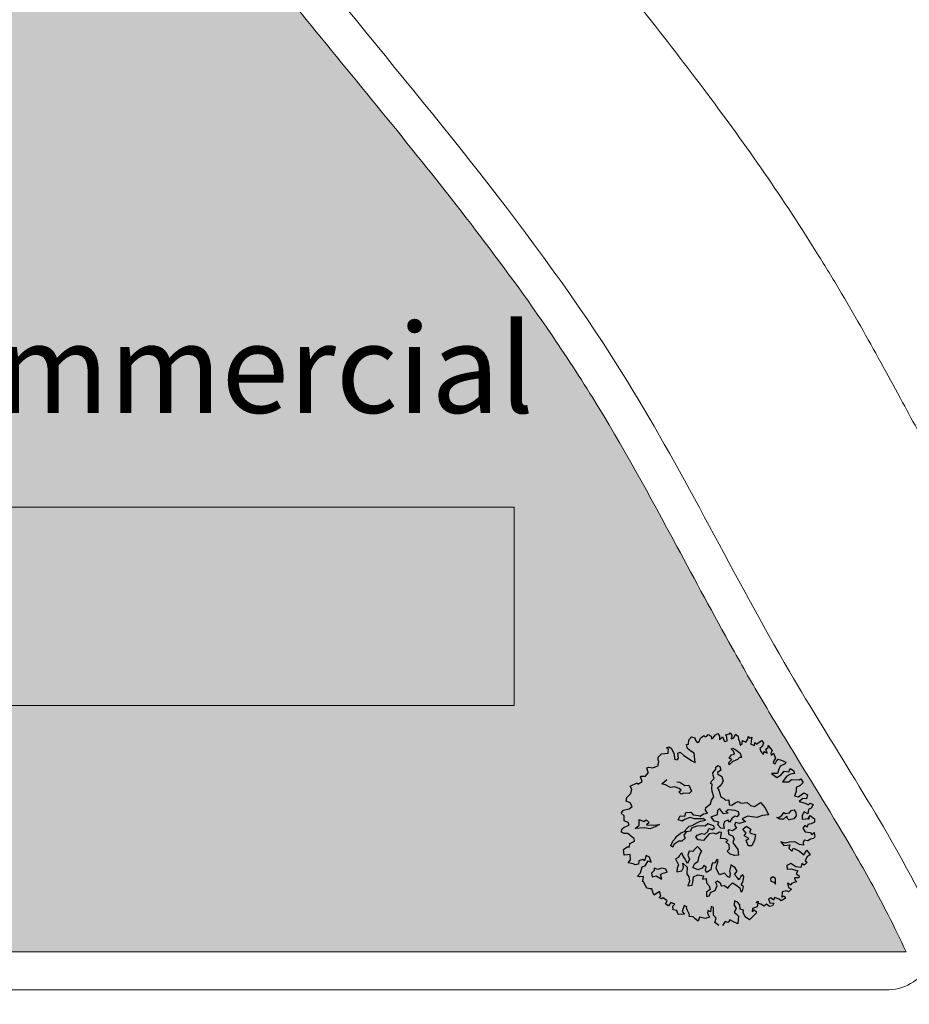
# Model space of a CAD drawing. Units: metres. Extents: x 1056 to 2185, y 522 to 2686.
# Drawn here: x 1734 to 1769, y 732 to 771 of the extents above; entities that cross this region are included whole.
import ezdxf

# ---------------------------------------------------------------- set-up
doc = ezdxf.new("R2010")
doc.units = ezdxf.units.M
for name, color, linetype in [('BLUE', 5, 'Continuous'), ('GREEN', 61, 'Continuous'), ('RED', 1, 'Continuous'), ('Tex', 7, 'Continuous'), ('Text', 7, 'Continuous')]:
    doc.layers.add(name, color=color, linetype=linetype)
doc.layers.add('G1', color=112, linetype='Continuous', lineweight=30)
doc.layers.add('line', color=7, linetype='Continuous', lineweight=15)
doc.dimstyles.new('ISO-25', dxfattribs={"dimtxt": 2.745, "dimasz": 2.5, "dimexe": 1.25, "dimexo": 0.625, "dimtad": 1, "dimtxsty": 'Standard', "dimcen": 2.5, "dimadec": 0, "dimazin": 0, "dimtfac": 1, "dimtmove": 0, "dimatfit": 3, "dimfxl": 0, "dimarcsym": 0})

# ---------------------------------------------------------------- blocks, each defined once
blk = doc.blocks.new('TREE-2')
at = {"layer": 'G1'}
for p, q in [((5.458, -1.961), (5.538, -1.961)), ((5.502, -2.016), (5.458, -1.961)), ((5.458, -2.114), (5.502, -2.016)), ((5.538, -1.961), (5.574, -2.024)), ((5.574, -2.024), (5.593, -2.187)), ((5.976, -2.158), (5.987, -2.052)), ((5.987, -2.052), (6.038, -2.06)), ((6.038, -2.06), (6.082, -1.954)), ((6.082, -1.954), (6.173, -1.909)), ((6.173, -1.909), (6.246, -1.961)), ((6.246, -1.961), (6.246, -2.024)), ((6.246, -2.024), (6.264, -2.096)), ((6.308, -2.096), (6.388, -2.016)), ((6.388, -2.016), (6.495, -1.979)), ((6.495, -1.979), (6.513, -2.024)), ((6.513, -2.024), (6.557, -2.024)), ((6.557, -2.024), (6.611, -1.99)), ((6.611, -1.99), (6.666, -2.06)), ((6.666, -2.06), (6.655, -2.132)), ((6.692, -2.122), (6.79, -2.06)), ((6.79, -2.06), (6.852, -2.052)), ((6.852, -2.052), (6.871, -2.132)), ((4.794, -2.384), (4.804, -2.293)), ((4.804, -2.293), (4.859, -2.293)), ((4.859, -2.293), (4.947, -2.337)), ((5.108, -2.301), (5.152, -2.239)), ((5.108, -2.33), (5.108, -2.301)), ((5.144, -2.195), (5.17, -2.122)), ((5.152, -2.239), (5.144, -2.195)), ((5.17, -2.122), (5.287, -2.07)), ((5.287, -2.07), (5.458, -2.114)), ((5.593, -2.187), (5.564, -2.311)), ((5.564, -2.311), (5.618, -2.355)), ((5.618, -2.355), (5.673, -2.319)), ((5.673, -2.319), (5.691, -2.195)), ((5.691, -2.195), (5.761, -2.187)), ((5.761, -2.187), (5.823, -2.301)), ((5.823, -2.301), (5.987, -2.516)), ((6.031, -2.257), (5.976, -2.158)), ((6.101, -2.33), (6.031, -2.257)), ((6.264, -2.096), (6.308, -2.096)), ((6.655, -2.132), (6.692, -2.122)), ((6.871, -2.132), (6.845, -2.221)), ((6.845, -2.221), (6.943, -2.169)), ((6.943, -2.169), (6.951, -2.301)), ((6.951, -2.301), (7.024, -2.311)), ((7.024, -2.311), (7.042, -2.221)), ((7.042, -2.151), (7.14, -2.158)), ((7.042, -2.221), (7.042, -2.151)), ((7.14, -2.158), (7.166, -2.14)), ((7.184, -2.221), (7.14, -2.293)), ((7.14, -2.293), (7.21, -2.293)), ((7.166, -2.14), (7.184, -2.221)), ((7.21, -2.293), (7.283, -2.221)), ((7.283, -2.221), (7.337, -2.293)), ((7.337, -2.293), (7.319, -2.366)), ((4.231, -2.597), (4.429, -2.579)), ((4.429, -2.579), (4.436, -2.615)), ((4.563, -2.464), (4.589, -2.446)), ((4.571, -2.534), (4.563, -2.464)), ((4.571, -2.589), (4.571, -2.534)), ((4.589, -2.446), (4.597, -2.446)), ((4.597, -2.446), (4.696, -2.48)), ((4.696, -2.48), (4.804, -2.418)), ((4.804, -2.418), (4.794, -2.384)), ((4.947, -2.337), (5.108, -2.33)), ((5.987, -2.516), (6.049, -2.571)), ((6.049, -2.571), (6.101, -2.33)), ((7.05, -2.543), (7.096, -2.543)), ((7.087, -2.623), (7.05, -2.543)), ((7.096, -2.543), (7.158, -2.606)), ((7.319, -2.436), (7.309, -2.527)), ((7.309, -2.527), (7.373, -2.509)), ((7.319, -2.366), (7.319, -2.436)), ((7.373, -2.509), (7.407, -2.436)), ((7.407, -2.436), (7.472, -2.509)), ((7.472, -2.509), (7.552, -2.446)), ((7.552, -2.446), (7.578, -2.384)), ((7.578, -2.384), (7.604, -2.436)), ((7.622, -2.516), (7.578, -2.597)), ((7.604, -2.436), (7.666, -2.436)), ((7.666, -2.436), (7.622, -2.516)), ((4.053, -2.848), (4.187, -2.786)), ((4.187, -2.786), (4.25, -2.687)), ((4.25, -2.687), (4.231, -2.597)), ((4.436, -2.615), (4.571, -2.589)), ((5.036, -2.812), (5.198, -2.749)), ((5.117, -2.874), (5.036, -2.812)), ((6.506, -2.873), (6.578, -2.838)), ((6.578, -2.838), (6.622, -2.882)), ((6.881, -2.865), (6.979, -2.812)), ((6.925, -2.758), (7.006, -2.694)), ((6.979, -2.812), (6.925, -2.758)), ((7.006, -2.694), (7.087, -2.703)), ((7.087, -2.703), (7.087, -2.623)), ((7.184, -2.83), (7.113, -2.865)), ((7.158, -2.606), (7.239, -2.731)), ((7.23, -2.847), (7.184, -2.83)), ((7.239, -2.731), (7.23, -2.847)), ((7.578, -2.597), (7.659, -2.662)), ((7.659, -2.662), (7.695, -2.589)), ((7.695, -2.589), (7.721, -2.651)), ((7.721, -2.651), (7.801, -2.615)), ((7.838, -2.75), (7.765, -2.786)), ((7.765, -2.786), (7.765, -2.866)), ((7.801, -2.615), (7.882, -2.597)), ((7.9, -2.677), (7.838, -2.75)), ((7.882, -2.597), (7.9, -2.677)), ((7.91, -2.856), (7.98, -2.83)), ((7.98, -2.83), (7.998, -2.776)), ((7.998, -2.776), (8.027, -2.874)), ((3.998, -2.939), (4.053, -2.848)), ((4.089, -3.009), (3.998, -2.939)), ((4.107, -3.118), (4.089, -3.009)), ((5.216, -2.981), (5.117, -2.874)), ((5.323, -2.999), (5.216, -2.981)), ((5.422, -3.08), (5.323, -2.999)), ((5.422, -2.892), (5.493, -2.927)), ((5.457, -3.133), (5.422, -3.08)), ((5.493, -2.927), (5.592, -3.052)), ((5.592, -3.052), (5.69, -3.08)), ((5.69, -3.08), (5.708, -3.251)), ((6.38, -3.052), (6.389, -2.981)), ((6.38, -3.133), (6.38, -3.052)), ((6.389, -2.981), (6.514, -2.909)), ((6.514, -2.909), (6.506, -2.873)), ((6.514, -3.016), (6.506, -3.062)), ((6.506, -3.062), (6.532, -3.088)), ((6.613, -2.981), (6.514, -3.016)), ((6.532, -3.088), (6.586, -3.15)), ((6.622, -2.882), (6.613, -2.981)), ((6.863, -2.927), (6.881, -2.865)), ((6.988, -2.874), (6.863, -2.927)), ((7.113, -2.865), (6.988, -2.874)), ((7.765, -2.866), (7.801, -2.965)), ((7.801, -2.965), (7.838, -2.892)), ((7.838, -2.892), (7.91, -2.965)), ((7.91, -2.965), (7.91, -2.856)), ((7.998, -2.991), (7.99, -3.045)), ((7.99, -3.045), (8.06, -3.019)), ((8.053, -2.939), (7.998, -2.991)), ((8.027, -2.874), (8.053, -2.939)), ((8.06, -3.019), (8.071, -3.108)), ((3.775, -3.188), (3.856, -3.134)), ((3.83, -3.279), (3.775, -3.188)), ((3.783, -3.403), (3.83, -3.279)), ((3.856, -3.134), (4.009, -3.152)), ((4.009, -3.152), (4.107, -3.118)), ((5.385, -3.161), (5.457, -3.133)), ((5.422, -3.232), (5.385, -3.161)), ((5.503, -3.232), (5.422, -3.232)), ((5.628, -3.286), (5.503, -3.232)), ((5.708, -3.251), (5.628, -3.286)), ((6.211, -3.436), (6.237, -3.356)), ((6.237, -3.356), (6.273, -3.258)), ((6.246, -3.222), (6.299, -3.168)), ((6.273, -3.258), (6.246, -3.222)), ((6.299, -3.168), (6.38, -3.133)), ((6.506, -3.339), (6.452, -3.374)), ((6.578, -3.276), (6.506, -3.339)), ((6.586, -3.15), (6.578, -3.276)), ((8.016, -3.198), (7.972, -3.242)), ((7.972, -3.242), (8.016, -3.297)), ((8.071, -3.162), (8.016, -3.198)), ((8.016, -3.297), (8.071, -3.242)), ((8.071, -3.108), (8.071, -3.162)), ((8.071, -3.242), (8.125, -3.206)), ((8.125, -3.206), (8.213, -3.268)), ((8.213, -3.268), (8.294, -3.349)), ((8.294, -3.349), (8.258, -3.377)), ((3.622, -3.663), (3.651, -3.59)), ((3.651, -3.59), (3.731, -3.564)), ((3.731, -3.564), (3.874, -3.556)), ((3.863, -3.484), (3.783, -3.403)), ((3.874, -3.556), (3.863, -3.484)), ((4.115, -3.644), (4.168, -3.5)), ((4.168, -3.5), (4.267, -3.59)), ((4.267, -3.59), (4.339, -3.572)), ((4.339, -3.572), (4.392, -3.662)), ((6.121, -3.642), (6.211, -3.58)), ((6.211, -3.58), (6.211, -3.436)), ((6.452, -3.374), (6.38, -3.401)), ((6.38, -3.401), (6.389, -3.464)), ((6.389, -3.554), (6.38, -3.642)), ((6.389, -3.464), (6.389, -3.554)), ((7.838, -3.502), (7.936, -3.644)), ((7.99, -3.556), (7.838, -3.502)), ((8.042, -3.476), (7.99, -3.556)), ((8.115, -3.395), (8.042, -3.476)), ((8.071, -3.619), (8.169, -3.556)), ((8.258, -3.377), (8.115, -3.395)), ((8.169, -3.556), (8.286, -3.608)), ((8.286, -3.608), (8.348, -3.538)), ((8.348, -3.538), (8.41, -3.619)), ((3.677, -3.725), (3.622, -3.663)), ((3.765, -3.753), (3.677, -3.725)), ((3.845, -3.878), (3.765, -3.753)), ((3.99, -3.689), (4.115, -3.644)), ((4.214, -3.752), (3.99, -3.689)), ((4.357, -3.824), (4.214, -3.752)), ((4.392, -3.662), (4.302, -3.697)), ((4.302, -3.697), (4.482, -3.769)), ((4.5, -3.824), (4.357, -3.824)), ((4.482, -3.769), (4.625, -3.805)), ((4.625, -3.805), (4.5, -3.824)), ((5.128, -3.849), (5.216, -3.769)), ((5.225, -3.912), (5.128, -3.849)), ((5.216, -3.769), (5.324, -3.813)), ((5.324, -3.813), (5.378, -3.732)), ((5.378, -3.732), (5.512, -3.769)), ((5.512, -3.769), (5.548, -3.849)), ((5.548, -3.849), (5.673, -3.912)), ((5.888, -3.84), (5.925, -3.778)), ((5.915, -3.938), (5.888, -3.84)), ((5.925, -3.778), (6.068, -3.732)), ((6.068, -3.732), (6.121, -3.642)), ((6.38, -3.642), (6.442, -3.706)), ((6.442, -3.706), (6.47, -3.769)), ((6.47, -3.769), (6.56, -3.785)), ((6.56, -3.785), (6.523, -3.912)), ((7.936, -3.644), (8.071, -3.619)), ((8.195, -3.699), (8.035, -3.805)), ((8.035, -3.805), (8.195, -3.86)), ((8.304, -3.681), (8.195, -3.699)), ((8.195, -3.86), (8.286, -3.823)), ((8.286, -3.823), (8.473, -3.896)), ((8.41, -3.699), (8.304, -3.681)), ((8.41, -3.619), (8.41, -3.699)), ((3.487, -4.254), (3.516, -4.111)), ((3.516, -4.111), (3.633, -4.075)), ((3.633, -4.075), (3.695, -4.093)), ((3.695, -4.093), (3.731, -4.013)), ((3.731, -4.013), (3.863, -3.995)), ((3.882, -3.932), (3.845, -3.878)), ((3.863, -3.995), (3.882, -3.932)), ((5.288, -3.894), (5.225, -3.912)), ((5.235, -4.153), (5.343, -4.099)), ((5.449, -3.894), (5.288, -3.894)), ((5.343, -4.099), (5.431, -4.109)), ((5.431, -4.109), (5.583, -4.081)), ((5.539, -3.965), (5.449, -3.894)), ((5.655, -4), (5.539, -3.965)), ((5.583, -4.081), (5.673, -4.072)), ((5.763, -4.037), (5.655, -4)), ((5.673, -3.912), (5.701, -3.947)), ((5.673, -4.072), (5.807, -4.09)), ((5.701, -3.947), (5.807, -3.912)), ((5.807, -4.09), (5.763, -4.037)), ((5.807, -3.912), (5.915, -3.938)), ((5.976, -4.055), (6.147, -4.055)), ((6.013, -4.191), (5.976, -4.055)), ((6.147, -4.055), (6.191, -3.949)), ((6.191, -3.949), (6.246, -3.921)), ((6.246, -3.921), (6.263, -3.993)), ((6.263, -3.993), (6.299, -4.073)), ((6.299, -4.073), (6.424, -4.101)), ((6.38, -4.048), (6.461, -4.02)), ((6.424, -4.101), (6.38, -4.048)), ((6.461, -4.02), (6.612, -4.092)), ((6.523, -3.912), (6.586, -3.947)), ((6.586, -3.947), (6.685, -3.912)), ((6.612, -4.092), (6.683, -4.154)), ((6.685, -3.912), (6.775, -3.912)), ((6.775, -3.912), (6.837, -3.974)), ((6.837, -3.974), (6.989, -4.009)), ((6.989, -4.009), (7.043, -4.118)), ((7.043, -4.118), (7.133, -4.171)), ((7.133, -4.171), (7.32, -4.127)), ((7.32, -4.127), (7.391, -4.296)), ((8.33, -4.065), (8.294, -4.163)), ((8.447, -4.046), (8.33, -4.065)), ((8.545, -3.995), (8.447, -4.046)), ((8.473, -3.896), (8.517, -3.886)), ((8.517, -3.886), (8.545, -3.995)), ((3.64, -4.29), (3.487, -4.254)), ((3.604, -4.422), (3.64, -4.29)), ((4.724, -4.43), (4.814, -4.333)), ((4.966, -4.377), (4.805, -4.422)), ((4.814, -4.333), (4.904, -4.279)), ((4.904, -4.279), (4.957, -4.243)), ((4.957, -4.243), (5.073, -4.198)), ((5.038, -4.404), (4.966, -4.377)), ((5.145, -4.358), (5.038, -4.404)), ((5.073, -4.198), (5.209, -4.189)), ((5.225, -4.215), (5.137, -4.27)), ((5.137, -4.27), (5.145, -4.358)), ((5.209, -4.189), (5.235, -4.153)), ((5.334, -4.233), (5.225, -4.215)), ((5.387, -4.171), (5.334, -4.233)), ((5.539, -4.162), (5.387, -4.171)), ((5.414, -4.43), (5.468, -4.386)), ((5.468, -4.386), (5.602, -4.386)), ((5.682, -4.208), (5.539, -4.162)), ((5.602, -4.386), (5.664, -4.43)), ((5.664, -4.43), (5.763, -4.386)), ((5.745, -4.233), (5.682, -4.208)), ((5.826, -4.198), (5.745, -4.233)), ((5.763, -4.386), (5.816, -4.323)), ((5.816, -4.323), (5.897, -4.386)), ((5.897, -4.252), (5.826, -4.198)), ((5.95, -4.296), (5.897, -4.252)), ((5.897, -4.386), (5.96, -4.358)), ((5.96, -4.358), (5.95, -4.296)), ((6.12, -4.253), (6.013, -4.191)), ((6.066, -4.307), (6.12, -4.253)), ((6.11, -4.422), (6.066, -4.307)), ((6.209, -4.36), (6.191, -4.459)), ((6.263, -4.288), (6.209, -4.36)), ((6.362, -4.288), (6.263, -4.288)), ((6.38, -4.342), (6.362, -4.288)), ((6.478, -4.27), (6.38, -4.342)), ((6.577, -4.244), (6.478, -4.27)), ((6.604, -4.279), (6.577, -4.244)), ((6.676, -4.235), (6.604, -4.279)), ((6.683, -4.154), (6.676, -4.235)), ((6.881, -4.351), (6.721, -4.368)), ((6.721, -4.368), (6.784, -4.467)), ((7.096, -4.467), (6.881, -4.351)), ((7.391, -4.296), (7.41, -4.503)), ((8.294, -4.163), (8.213, -4.254)), ((8.213, -4.254), (8.304, -4.308)), ((8.304, -4.308), (8.473, -4.262)), ((8.473, -4.262), (8.545, -4.342)), ((8.545, -4.342), (8.491, -4.433)), ((3.524, -4.477), (3.604, -4.422)), ((3.64, -4.55), (3.524, -4.477)), ((3.677, -4.586), (3.64, -4.55)), ((3.765, -4.601), (3.677, -4.586)), ((3.801, -4.521), (3.765, -4.601)), ((3.91, -4.521), (3.801, -4.521)), ((3.944, -4.576), (3.91, -4.521)), ((3.918, -4.7), (4.034, -4.601)), ((4.034, -4.451), (3.944, -4.576)), ((4.097, -4.521), (4.034, -4.451)), ((4.034, -4.601), (4.097, -4.666)), ((4.097, -4.666), (4.097, -4.521)), ((4.761, -4.476), (4.724, -4.43)), ((4.805, -4.422), (4.761, -4.476)), ((5.449, -4.511), (5.414, -4.43)), ((5.583, -4.575), (5.449, -4.511)), ((5.701, -4.503), (5.583, -4.575)), ((5.781, -4.457), (5.701, -4.503)), ((5.888, -4.476), (5.781, -4.457)), ((5.95, -4.529), (5.888, -4.476)), ((6.049, -4.511), (5.95, -4.529)), ((6.013, -4.672), (6.068, -4.592)), ((6.094, -4.529), (6.049, -4.511)), ((6.068, -4.592), (6.094, -4.529)), ((6.191, -4.459), (6.11, -4.422)), ((6.283, -4.529), (6.255, -4.637)), ((6.255, -4.637), (6.336, -4.709)), ((6.38, -4.582), (6.283, -4.529)), ((6.497, -4.557), (6.38, -4.582)), ((6.523, -4.404), (6.479, -4.467)), ((6.479, -4.467), (6.497, -4.557)), ((6.613, -4.467), (6.523, -4.404)), ((6.784, -4.467), (6.613, -4.467)), ((6.648, -4.637), (6.764, -4.593)), ((6.701, -4.764), (6.648, -4.637)), ((6.764, -4.593), (6.845, -4.701)), ((7.257, -4.467), (7.096, -4.467)), ((7.41, -4.503), (7.257, -4.467)), ((7.65, -4.701), (7.597, -4.637)), ((7.597, -4.637), (7.65, -4.646)), ((7.65, -4.646), (7.731, -4.63)), ((7.731, -4.63), (7.812, -4.575)), ((7.812, -4.575), (7.83, -4.611)), ((7.83, -4.611), (7.946, -4.63)), ((7.946, -4.63), (8.008, -4.584)), ((8.008, -4.584), (8.089, -4.602)), ((8.089, -4.602), (8.107, -4.674)), ((8.403, -4.389), (8.286, -4.433)), ((8.286, -4.433), (8.418, -4.531)), ((8.491, -4.433), (8.403, -4.389)), ((8.418, -4.531), (8.483, -4.594)), ((8.483, -4.594), (8.545, -4.568)), ((8.6, -4.63), (8.527, -4.7)), ((8.545, -4.568), (8.6, -4.63)), ((3.64, -4.889), (3.739, -4.835)), ((3.685, -4.926), (3.64, -4.889)), ((3.739, -4.835), (3.83, -4.7)), ((3.83, -4.7), (3.918, -4.7)), ((4.097, -4.898), (4.008, -4.933)), ((4.124, -4.835), (4.097, -4.898)), ((4.196, -4.898), (4.124, -4.835)), ((4.311, -4.907), (4.196, -4.898)), ((4.813, -4.781), (4.724, -4.79)), ((4.724, -4.79), (4.75, -4.96)), ((4.84, -4.746), (4.813, -4.781)), ((4.939, -4.692), (4.84, -4.746)), ((4.939, -4.79), (4.939, -4.692)), ((4.956, -4.852), (4.939, -4.79)), ((4.983, -5.005), (4.956, -4.852)), ((5.135, -4.718), (5.064, -4.808)), ((5.064, -4.808), (5.073, -4.916)), ((5.225, -4.755), (5.135, -4.718)), ((5.314, -4.709), (5.225, -4.755)), ((5.378, -4.674), (5.314, -4.709)), ((5.314, -4.96), (5.378, -4.88)), ((5.413, -4.736), (5.378, -4.674)), ((5.378, -4.88), (5.449, -4.826)), ((5.449, -4.826), (5.413, -4.736)), ((6.13, -4.718), (6.013, -4.672)), ((6.121, -4.806), (6.193, -4.79)), ((6.174, -4.906), (6.121, -4.806)), ((6.193, -4.79), (6.13, -4.718)), ((6.354, -4.797), (6.292, -4.878)), ((6.292, -4.878), (6.318, -4.977)), ((6.336, -4.709), (6.354, -4.797)), ((6.63, -4.808), (6.701, -4.764)), ((6.72, -4.916), (6.63, -4.808)), ((6.845, -4.701), (6.791, -4.773)), ((6.791, -4.773), (6.826, -4.817)), ((6.826, -4.817), (6.916, -4.87)), ((6.916, -4.87), (6.845, -5.005)), ((7.74, -4.736), (7.65, -4.701)), ((7.847, -4.692), (7.74, -4.736)), ((7.847, -4.755), (7.847, -4.692)), ((7.865, -4.799), (7.847, -4.755)), ((7.884, -4.808), (7.865, -4.799)), ((7.999, -4.817), (7.884, -4.808)), ((8.089, -4.764), (7.999, -4.817)), ((8.107, -4.674), (8.089, -4.764)), ((8.232, -4.809), (8.206, -4.897)), ((8.206, -4.897), (8.392, -4.944)), ((8.32, -4.736), (8.232, -4.809)), ((8.392, -4.817), (8.32, -4.736)), ((8.348, -4.944), (8.436, -4.879)), ((8.447, -4.71), (8.392, -4.817)), ((8.436, -4.879), (8.517, -4.996)), ((8.527, -4.7), (8.447, -4.71)), ((3.783, -4.952), (3.685, -4.926)), ((3.713, -5.068), (3.731, -5.05)), ((3.739, -5.086), (3.713, -5.068)), ((3.731, -5.05), (3.783, -4.952)), ((3.765, -5.229), (3.739, -5.086)), ((4.008, -4.933), (3.999, -5.032)), ((3.999, -5.032), (4.106, -5.041)), ((4.106, -5.041), (4.214, -5.175)), ((4.214, -5.175), (4.223, -5.05)), ((4.223, -5.05), (4.295, -5.032)), ((4.295, -5.032), (4.401, -5.05)), ((4.401, -4.96), (4.311, -4.907)), ((4.401, -5.05), (4.401, -4.96)), ((4.688, -5.032), (4.653, -5.122)), ((4.653, -5.122), (4.778, -5.139)), ((4.75, -4.96), (4.688, -5.032)), ((4.778, -5.139), (4.849, -5.076)), ((4.849, -5.076), (4.867, -4.96)), ((4.867, -4.96), (4.948, -5.094)), ((4.948, -5.094), (4.884, -5.256)), ((5.073, -4.916), (4.983, -5.005)), ((5.082, -5.157), (5.163, -5.067)), ((5.189, -5.256), (5.082, -5.157)), ((5.163, -5.067), (5.27, -5.041)), ((5.27, -5.041), (5.314, -4.96)), ((5.743, -5.157), (5.664, -5.238)), ((5.771, -5.194), (5.743, -5.157)), ((6.075, -5.049), (6.147, -5.005)), ((6.121, -5.148), (6.075, -5.049)), ((6.219, -5.219), (6.121, -5.148)), ((6.147, -5.005), (6.174, -4.906)), ((6.318, -4.977), (6.354, -5.093)), ((6.354, -5.093), (6.318, -5.236)), ((6.639, -4.933), (6.72, -4.916)), ((6.639, -5.094), (6.639, -4.933)), ((6.729, -5.122), (6.639, -5.094)), ((6.845, -5.005), (6.729, -5.122)), ((8.213, -5.076), (8.141, -5.123)), ((8.141, -5.123), (8.169, -5.237)), ((8.258, -5.141), (8.213, -5.076)), ((8.304, -5.076), (8.258, -5.141)), ((8.385, -5.086), (8.304, -5.076)), ((8.392, -4.944), (8.348, -4.944)), ((8.483, -5.076), (8.385, -5.086)), ((8.517, -4.996), (8.483, -5.076)), ((3.775, -5.273), (3.765, -5.229)), ((3.83, -5.309), (3.775, -5.273)), ((3.882, -5.328), (3.83, -5.309)), ((3.882, -5.418), (3.882, -5.328)), ((3.882, -5.507), (3.882, -5.418)), ((4.884, -5.256), (4.902, -5.346)), ((4.902, -5.346), (4.884, -5.462)), ((4.956, -5.524), (5.02, -5.39)), ((5.02, -5.39), (5.145, -5.381)), ((5.145, -5.381), (5.27, -5.453)), ((5.306, -5.247), (5.189, -5.256)), ((5.369, -5.194), (5.306, -5.247)), ((5.413, -5.256), (5.369, -5.194)), ((5.369, -5.328), (5.413, -5.256)), ((5.378, -5.399), (5.369, -5.328)), ((5.512, -5.363), (5.378, -5.399)), ((5.556, -5.274), (5.512, -5.363)), ((5.609, -5.21), (5.556, -5.274)), ((5.664, -5.238), (5.609, -5.21)), ((5.655, -5.372), (5.717, -5.282)), ((5.664, -5.48), (5.655, -5.372)), ((5.717, -5.282), (5.771, -5.194)), ((6.048, -5.418), (6.013, -5.471)), ((6.129, -5.524), (6.048, -5.418)), ((6.318, -5.236), (6.219, -5.219)), ((7.48, -5.273), (7.524, -5.39)), ((7.578, -5.346), (7.48, -5.273)), ((7.524, -5.39), (7.677, -5.426)), ((7.695, -5.354), (7.578, -5.346)), ((7.83, -5.4), (7.695, -5.354)), ((7.918, -5.499), (7.83, -5.4)), ((8.169, -5.237), (8.286, -5.291)), ((8.286, -5.291), (8.312, -5.364)), ((8.312, -5.364), (8.385, -5.328)), ((8.385, -5.328), (8.374, -5.434)), ((4.053, -5.462), (3.882, -5.507)), ((3.99, -5.605), (4.042, -5.579)), ((4.034, -5.66), (3.99, -5.605)), ((4.089, -5.649), (4.034, -5.66)), ((4.042, -5.579), (4.053, -5.462)), ((4.159, -5.758), (4.089, -5.649)), ((4.884, -5.462), (4.805, -5.561)), ((4.805, -5.561), (4.912, -5.587)), ((4.912, -5.587), (4.956, -5.524)), ((5.27, -5.453), (5.225, -5.524)), ((5.225, -5.524), (5.314, -5.543)), ((5.314, -5.543), (5.288, -5.649)), ((5.288, -5.649), (5.332, -5.748)), ((5.681, -5.561), (5.664, -5.48)), ((5.815, -5.568), (5.681, -5.561)), ((5.861, -5.677), (5.815, -5.568)), ((5.905, -5.712), (5.861, -5.677)), ((5.95, -5.64), (5.905, -5.712)), ((5.958, -5.561), (5.95, -5.64)), ((6.013, -5.471), (5.958, -5.561)), ((6.057, -5.686), (6.147, -5.623)), ((6.147, -5.623), (6.129, -5.524)), ((7.677, -5.426), (7.622, -5.499)), ((7.622, -5.499), (7.677, -5.605)), ((7.677, -5.605), (7.739, -5.543)), ((7.739, -5.543), (7.863, -5.667)), ((7.863, -5.667), (7.936, -5.792)), ((8.016, -5.551), (7.918, -5.499)), ((8.027, -5.481), (8.016, -5.551)), ((8.071, -5.434), (8.027, -5.481)), ((8.159, -5.481), (8.071, -5.434)), ((8.239, -5.462), (8.159, -5.481)), ((8.33, -5.481), (8.239, -5.462)), ((8.374, -5.434), (8.33, -5.481)), ((4.089, -5.82), (4.159, -5.758)), ((4.141, -5.89), (4.089, -5.82)), ((4.151, -5.89), (4.141, -5.89)), ((4.239, -5.828), (4.151, -5.89)), ((4.231, -6.036), (4.257, -5.937)), ((4.32, -5.909), (4.239, -5.828)), ((4.257, -5.937), (4.32, -5.909)), ((5.207, -5.882), (5.171, -5.991)), ((5.323, -5.847), (5.207, -5.882)), ((5.242, -5.991), (5.314, -5.919)), ((5.314, -5.919), (5.44, -5.919)), ((5.332, -5.748), (5.323, -5.847)), ((5.44, -5.919), (5.529, -5.811)), ((5.521, -5.712), (5.574, -5.695)), ((5.529, -5.811), (5.521, -5.712)), ((5.574, -5.695), (5.628, -5.767)), ((5.628, -5.767), (5.628, -5.855)), ((5.628, -5.855), (5.708, -5.873)), ((5.708, -5.873), (5.771, -5.963)), ((5.771, -5.963), (5.833, -5.927)), ((5.833, -5.927), (5.932, -5.873)), ((5.932, -5.873), (5.995, -5.954)), ((6.094, -5.783), (6.057, -5.686)), ((6.12, -5.855), (6.094, -5.783)), ((6.191, -5.792), (6.12, -5.855)), ((6.254, -5.767), (6.191, -5.792)), ((6.191, -5.945), (6.263, -5.829)), ((6.263, -5.829), (6.254, -5.767)), ((7.425, -5.909), (7.407, -6.007)), ((7.542, -5.901), (7.425, -5.909)), ((7.633, -6.025), (7.542, -5.901)), ((8.009, -5.864), (7.918, -5.955)), ((7.936, -5.792), (8.053, -5.704)), ((8.097, -5.846), (8.009, -5.864)), ((8.053, -5.704), (8.097, -5.846)), ((4.312, -6.08), (4.231, -6.036)), ((4.312, -6.186), (4.312, -6.08)), ((4.473, -6.233), (4.312, -6.186)), ((4.545, -6.017), (4.436, -6.152)), ((4.436, -6.152), (4.473, -6.233)), ((4.597, -6.08), (4.545, -6.017)), ((4.571, -6.106), (4.597, -6.08)), ((4.581, -6.168), (4.571, -6.106)), ((4.597, -6.285), (4.581, -6.168)), ((5.171, -5.991), (5.242, -5.991)), ((5.995, -5.954), (6.066, -6.062)), ((6.066, -6.062), (6.057, -6.169)), ((6.057, -6.169), (6.11, -6.16)), ((6.11, -6.16), (6.165, -6.07)), ((6.129, -5.998), (6.191, -5.945)), ((6.165, -6.07), (6.129, -5.998)), ((6.907, -6.097), (6.898, -6.16)), ((6.898, -6.16), (6.962, -6.213)), ((6.979, -6.07), (6.907, -6.097)), ((7.034, -6.141), (6.979, -6.07)), ((6.988, -6.277), (7.034, -6.141)), ((7.407, -6.007), (7.506, -6.036)), ((7.506, -6.036), (7.651, -6.142)), ((7.651, -6.142), (7.586, -6.196)), ((7.757, -6.08), (7.633, -6.025)), ((7.812, -5.989), (7.757, -6.08)), ((7.863, -6.054), (7.812, -5.989)), ((7.962, -6.007), (7.863, -6.054)), ((7.918, -5.955), (7.962, -6.007)), ((4.571, -6.339), (4.597, -6.285)), ((4.662, -6.375), (4.571, -6.339)), ((4.696, -6.445), (4.662, -6.375)), ((4.75, -6.526), (4.696, -6.445)), ((4.823, -6.438), (4.75, -6.526)), ((4.947, -6.526), (4.823, -6.438)), ((5.082, -6.347), (5.053, -6.412)), ((5.053, -6.412), (5.071, -6.526)), ((5.136, -6.401), (5.082, -6.347)), ((5.198, -6.277), (5.136, -6.401)), ((5.18, -6.51), (5.224, -6.401)), ((5.25, -6.321), (5.198, -6.277)), ((5.224, -6.401), (5.25, -6.321)), ((5.823, -6.339), (5.779, -6.438)), ((5.779, -6.438), (5.805, -6.544)), ((5.888, -6.394), (5.823, -6.339)), ((5.922, -6.482), (5.888, -6.394)), ((6.962, -6.213), (6.988, -6.277)), ((7.293, -6.357), (7.275, -6.474)), ((7.355, -6.438), (7.293, -6.357)), ((7.389, -6.401), (7.355, -6.438)), ((7.462, -6.401), (7.389, -6.401)), ((7.524, -6.401), (7.462, -6.401)), ((7.506, -6.285), (7.498, -6.339)), ((7.498, -6.339), (7.524, -6.401)), ((7.622, -6.321), (7.506, -6.285)), ((7.586, -6.196), (7.641, -6.277)), ((7.641, -6.277), (7.622, -6.321)), ((5.071, -6.526), (4.947, -6.526)), ((5.152, -6.707), (5.224, -6.609)), ((5.224, -6.814), (5.152, -6.707)), ((5.224, -6.609), (5.18, -6.51)), ((5.805, -6.544), (5.717, -6.617)), ((5.717, -6.617), (5.753, -6.671)), ((5.753, -6.671), (5.79, -6.751)), ((5.896, -6.591), (5.922, -6.482)), ((5.968, -6.643), (5.896, -6.591)), ((5.94, -6.697), (5.968, -6.643)), ((5.95, -6.821), (5.94, -6.697)), ((6.21, -6.679), (6.173, -6.751)), ((6.334, -6.679), (6.21, -6.679)), ((6.407, -6.544), (6.334, -6.679)), ((6.352, -6.562), (6.407, -6.544)), ((6.451, -6.643), (6.352, -6.562)), ((6.513, -6.723), (6.451, -6.643)), ((6.593, -6.697), (6.513, -6.723)), ((6.648, -6.777), (6.593, -6.697)), ((6.754, -6.572), (6.684, -6.58)), ((6.684, -6.58), (6.684, -6.689)), ((6.684, -6.689), (6.782, -6.733)), ((6.801, -6.653), (6.754, -6.572)), ((6.845, -6.598), (6.801, -6.653)), ((6.943, -6.679), (6.845, -6.598)), ((6.979, -6.741), (6.943, -6.679)), ((7.112, -6.707), (6.979, -6.741)), ((7.086, -6.526), (7.031, -6.653)), ((7.031, -6.653), (7.096, -6.643)), ((7.202, -6.536), (7.086, -6.526)), ((7.096, -6.643), (7.112, -6.707)), ((7.239, -6.58), (7.202, -6.536)), ((7.337, -6.536), (7.239, -6.58)), ((7.275, -6.474), (7.337, -6.536)), ((5.421, -6.77), (5.315, -6.84)), ((5.484, -6.821), (5.421, -6.77)), ((5.546, -6.77), (5.484, -6.821)), ((5.618, -6.85), (5.546, -6.77)), ((5.707, -6.938), (5.618, -6.85)), ((5.79, -6.751), (5.707, -6.938)), ((6.031, -6.938), (5.95, -6.821)), ((6.254, -6.832), (6.031, -6.938)), ((6.173, -6.751), (6.235, -6.733)), ((6.235, -6.733), (6.279, -6.796)), ((6.279, -6.796), (6.254, -6.832)), ((6.728, -6.788), (6.648, -6.777)), ((6.782, -6.733), (6.728, -6.788))]:
    blk.add_line(p, q, dxfattribs=at)
blk = doc.blocks.new('*D51')
at = {"layer": 'Defpoints', "color": 0}
for p in [(1554.208, 750.062), (1563.77, 750.062), (1552.794, 749.477), (1553.38, 747.116), (1539.039, 735.722), (2051.082, 580.976), (2056.079, 580.976), (2056.079, 580.976)]:
    blk.add_point(p, dxfattribs=at)
at = {"layer": 'line', "color": 0, "lineweight": -2}
for p, q in [((2051.082, 581.601), (2051.082, 582.226)), ((2056.079, 581.601), (2056.079, 582.226)), ((2048.582, 580.976), (2046.082, 580.976)), ((2051.082, 580.976), (2056.079, 580.976)), ((2058.579, 580.976), (2061.079, 580.976))]:
    blk.add_line(p, q, dxfattribs=at)
at = {"layer": 'line', "color": 0}
for points in [[(2048.582, 581.393), (2048.582, 580.559), (2051.082, 580.976)], [(2058.579, 581.393), (2058.579, 580.559), (2056.079, 580.976)]]:
    blk.add_solid(points, dxfattribs=at)
at = {"layer": 'Tex', "color": 0, "lineweight": -2}
blk.add_line((1550.446, 749.789), (1549.658, 758.253), dxfattribs=at)
for start, end in [(185.3178, 225), (264.6822, 320.3178)]:
    blk.add_arc((1553.38, 750.062), 2.946, start, end, dxfattribs=at)
at = {"layer": 'Tex', "color": 0}
for points in [[(1555.334, 748.294), (1555.961, 748.068), (1556.326, 750.062)], [(1552.965, 746.827), (1553.248, 747.431), (1551.296, 747.979)]]:
    blk.add_solid(points, dxfattribs=at)
at = {"layer": 'line', "color": 0, "insert": (2053.58, 582.973), "char_height": 2.745, "attachment_point": 5}
blk.add_mtext('5', dxfattribs=at)
at = {"layer": 'Tex', "color": 0, "insert": (1551.795, 754.183), "char_height": 2.5, "attachment_point": 5, "rotation": 275.3178}
blk.add_mtext('135°', dxfattribs=at)

msp = doc.modelspace()

# ---------------------------------------------------------------- hatches: boundary and pattern name
at = {"layer": 'GREEN'}
h = msp.add_hatch(color=256, dxfattribs=at)
edge = h.paths.add_edge_path()
edge.add_spline(control_points=[(1768.567, 734.38), (1768.339, 734.871), (1768.103, 735.357), (1767.468, 736.606), (1767.053, 737.364), (1765.847, 739.464), (1765.019, 740.798), (1763.771, 742.832), (1763.355, 743.516), (1762.534, 744.902), (1762.133, 745.604), (1760.992, 747.646), (1760.273, 748.992), (1758.481, 752.323), (1757.409, 754.288), (1755.662, 757.107), (1755.053, 758.033), (1753.473, 760.325), (1752.476, 761.677), (1749.434, 765.635), (1747.299, 768.203), (1743.053, 773.407), (1740.973, 776.016), (1737.759, 779.786), (1736.672, 781.019), (1734.438, 783.416), (1733.287, 784.58), (1731.813, 786.003), (1731.522, 786.281), (1731.229, 786.558)], knot_values=[111.105606, 111.105606, 111.105606, 111.105606, 112.778692, 112.778692, 115.457212, 115.457212, 120.208719, 120.208719, 122.584473, 122.584473, 124.960226, 124.960226, 129.507413, 129.507413, 136.322356, 136.322356, 139.729828, 139.729828, 144.852473, 144.852473, 154.866831, 154.866831, 164.881188, 164.881188, 169.888367, 169.888367, 174.895545, 174.895545, 176.120009, 176.120009, 176.120009, 176.120009], degree=3, periodic=0)
edge.add_line((1731.229, 786.558), (1702.673, 743.763))
edge.add_line((1702.673, 743.763), (1722.215, 734.38))
edge.add_line((1722.215, 734.38), (1768.567, 734.38))
h.paths.add_polyline_path([(1753.157, 751.874), (1753.157, 744.064), (1725.125, 744.064), (1725.125, 751.874)], flags=16)
at = {"layer": 'RED', "lineweight": 15}
msp.add_hatch(color=256, dxfattribs=at).paths.add_polyline_path([(1753.157, 751.874), (1725.125, 751.874), (1725.125, 744.064), (1753.157, 744.064)])

# ---------------------------------------------------------------- linework, layer by layer
at = {"layer": 'line'}
for p, q in [((1722.215, 734.38), (1768.567, 734.38)), ((1722.329, 732.88), (1767.776, 732.88))]:
    msp.add_line(p, q, dxfattribs=at)
at = {"layer": 'line', "lineweight": 15}
msp.add_lwpolyline([(1725.125, 751.874), (1753.157, 751.874), (1753.157, 744.064), (1725.125, 744.064)], close=True, dxfattribs=at)
at = {"layer": 'line'}
msp.add_arc((1767.776, 734.88), 2, 270, 25.8916, dxfattribs=at)
at = {"layer": 'line', "lineweight": 15}
for points, knots in [([(1662.442, 865.039), (1663.325, 863.409), (1664.202, 861.809), (1665.892, 858.837), (1666.702, 857.458), (1668.367, 854.75), (1669.22, 853.423), (1670.918, 850.914), (1671.76, 849.728), (1673.182, 847.834), (1673.747, 847.108), (1675.453, 844.99), (1676.638, 843.608), (1678.604, 841.414), (1679.352, 840.6), (1680.74, 839.117), (1681.376, 838.446), (1682.648, 837.124), (1683.287, 836.469), (1685.212, 834.529), (1686.507, 833.266), (1689.137, 830.805), (1690.472, 829.608), (1693.387, 827.121), (1694.982, 825.84), (1698.247, 823.375), (1699.915, 822.193), (1702.246, 820.647), (1702.88, 820.238), (1704.178, 819.417), (1704.839, 819.008), (1706.855, 817.777), (1708.243, 816.952), (1711.021, 815.301), (1712.408, 814.475), (1715.251, 812.735), (1716.706, 811.819), (1718.814, 810.417), (1719.463, 809.975), (1720.749, 809.073), (1721.382, 808.616), (1723.258, 807.232), (1724.474, 806.29), (1728.037, 803.437), (1730.297, 801.495), (1733.017, 799.11), (1733.547, 798.643), (1734.615, 797.696), (1735.15, 797.217), (1736.759, 795.764), (1737.834, 794.771), (1739.94, 792.759), (1740.971, 791.742), (1742.476, 790.187), (1742.959, 789.676), (1743.905, 788.655), (1744.37, 788.143), (1745.74, 786.606), (1746.624, 785.579), (1749.206, 782.514), (1750.837, 780.489), (1752.904, 777.944), (1753.372, 777.368), (1754.325, 776.203), (1754.807, 775.615), (1756.265, 773.833), (1757.252, 772.62), (1759.076, 770.32), (1759.913, 769.243), (1761.505, 767.118), (1762.261, 766.074), (1763.732, 763.946), (1764.447, 762.862), (1765.447, 761.251), (1765.745, 760.757), (1766.322, 759.78), (1766.602, 759.294), (1767.419, 757.852), (1767.934, 756.908), (1768.869, 755.179), (1769.292, 754.388), (1770.037, 753.008), (1770.361, 752.411), (1771.026, 751.211), (1771.365, 750.609), (1771.95, 749.605), (1772.204, 749.179), (1772.735, 748.3), (1773.011, 747.85), (1773.861, 746.466), (1774.46, 745.496), (1775.646, 743.497), (1776.232, 742.475), (1777.034, 740.961), (1777.259, 740.522), (1777.69, 739.651), (1777.899, 739.216), (1778.505, 737.91), (1778.884, 737.039), (1779.701, 735.054), (1780.124, 733.942), (1780.916, 731.736), (1781.285, 730.638), (1781.973, 728.478), (1782.293, 727.416), (1782.732, 725.898), (1782.863, 725.436), (1783.125, 724.49), (1783.254, 724.009), (1783.636, 722.541), (1783.881, 721.528), (1784.305, 719.512), (1784.489, 718.514), (1784.705, 717.042), (1784.764, 716.592), (1784.866, 715.709), (1784.909, 715.273), (1785.022, 713.979), (1785.073, 713.137), (1785.147, 711.441), (1785.168, 710.589), (1785.184, 709.436), (1785.188, 709.116), (1785.192, 708.553), (1785.194, 708.306), (1785.195, 707.791), (1785.195, 707.526), (1785.189, 706.707), (1785.177, 706.13), (1785.105, 704.493), (1785.017, 703.376), (1784.822, 702.134), (1784.816, 702.092), (1784.809, 702.05)], [3.075175, 3.075175, 3.075175, 3.075175, 8.733551, 8.733551, 13.852374, 13.852374, 18.971197, 18.971197, 23.769126, 23.769126, 26.855673, 26.855673, 32.788522, 32.788522, 36.294374, 36.294374, 39.17328, 39.17328, 42.052187, 42.052187, 47.81, 47.81, 53.601975, 53.601975, 60.27695, 60.27695, 66.951925, 66.951925, 69.423162, 69.423162, 71.8944, 71.8944, 76.836875, 76.836875, 81.560499, 81.560499, 86.384939, 86.384939, 88.51444, 88.51444, 90.643941, 90.643941, 94.902944, 94.902944, 103.42095, 103.42095, 105.490234, 105.490234, 107.559519, 107.559519, 111.698088, 111.698088, 115.692218, 115.692218, 117.598654, 117.598654, 119.50509, 119.50509, 123.317961, 123.317961, 130.943704, 130.943704, 133.215049, 133.215049, 135.486394, 135.486394, 140.029085, 140.029085, 143.867112, 143.867112, 147.393235, 147.393235, 150.857534, 150.857534, 152.381771, 152.381771, 153.906009, 153.906009, 156.954483, 156.954483, 159.636274, 159.636274, 161.76627, 161.76627, 164.035749, 164.035749, 165.677841, 165.677841, 167.319934, 167.319934, 170.60412, 170.60412, 173.700046, 173.700046, 174.922212, 174.922212, 176.144379, 176.144379, 178.588711, 178.588711, 181.744002, 181.744002, 184.899292, 184.899292, 187.978881, 187.978881, 189.327105, 189.327105, 190.675329, 190.675329, 193.371778, 193.371778, 195.864336, 195.864336, 196.937316, 196.937316, 198.010296, 198.010296, 200.156255, 200.156255, 202.44246, 202.44246, 203.335293, 203.335293, 204.024774, 204.024774, 204.714255, 204.714255, 206.093217, 206.093217, 208.435413, 208.435413, 208.517232, 208.517232, 208.517232, 208.517232]), ([(1654.455, 860.889), (1655.771, 858.456), (1659.365, 851.93), (1665.691, 842.283), (1675.28, 831.569), (1685.44, 821.62), (1699.04, 811.488), (1713.733, 803.784), (1726.115, 793.294), (1737.014, 783.437), (1746.783, 771.046), (1757.144, 758.826), (1763.223, 746.169), (1767.731, 739.444), (1769.397, 736.121), (1769.576, 735.753)], [2.921693, 2.921693, 2.921693, 2.921693, 11.22005, 25.272342, 37.401303, 54.289746, 67.848486, 88.136816, 103.800149, 116.375228, 132.140814, 151.081763, 164.143947, 174.072556, 175.299862, 175.299862, 175.299862, 175.299862])]:
    msp.add_open_spline(points, degree=3, knots=knots, dxfattribs=at)
at = {"layer": 'line'}
msp.add_open_spline([(1685.303, 820.217), (1685.848, 819.756), (1686.397, 819.299), (1689.117, 817.08), (1691.349, 815.392), (1695.028, 812.824), (1696.438, 811.889), (1699.287, 810.086), (1700.723, 809.215), (1705.03, 806.638), (1707.899, 804.968), (1711.93, 802.396), (1713.168, 801.571), (1715.596, 799.852), (1716.791, 798.957), (1720.329, 796.193), (1722.628, 794.244), (1726.134, 791.184), (1727.356, 790.107), (1729.761, 787.936), (1730.946, 786.84), (1733.287, 784.58), (1734.438, 783.416), (1736.672, 781.019), (1737.759, 779.786), (1740.973, 776.016), (1743.053, 773.407), (1747.299, 768.203), (1749.434, 765.635), (1752.476, 761.677), (1753.473, 760.325), (1755.053, 758.033), (1755.662, 757.107), (1757.409, 754.288), (1758.481, 752.323), (1760.273, 748.992), (1760.992, 747.646), (1762.133, 745.604), (1762.534, 744.902), (1763.355, 743.516), (1763.771, 742.832), (1765.019, 740.798), (1765.847, 739.464), (1767.053, 737.364), (1767.468, 736.606), (1768.103, 735.357), (1768.339, 734.871), (1768.567, 734.38)], degree=3, knots=[53.977513, 53.977513, 53.977513, 53.977513, 56.092901, 56.092901, 64.36489, 64.36489, 69.35971, 69.35971, 74.35453, 74.35453, 84.344169, 84.344169, 88.895729, 88.895729, 93.447288, 93.447288, 102.550407, 102.550407, 107.440238, 107.440238, 112.330069, 112.330069, 117.337248, 117.337248, 122.344427, 122.344427, 132.358784, 132.358784, 142.373141, 142.373141, 147.495787, 147.495787, 150.903258, 150.903258, 157.718201, 157.718201, 162.265388, 162.265388, 164.641142, 164.641142, 167.016896, 167.016896, 171.768403, 171.768403, 174.446922, 174.446922, 176.120009, 176.120009, 176.120009, 176.120009], dxfattribs=at)

# ---------------------------------------------------------------- block references
at = {"layer": 'BLUE', "xscale": 1.500000000000143, "yscale": 1.5, "zscale": 1.5, "rotation": 19.17306922766346}
msp.add_blockref('TREE-2', (1750.443, 742.494), dxfattribs=at)

# ---------------------------------------------------------------- texts
at = {"layer": 'Text', "insert": (1726.864, 759.076), "char_height": 3.5, "width": 50.02257, "attachment_point": 1}
msp.add_mtext('{\\fArial|b0|i0|c0|p34;Commercial}', dxfattribs=at)

# ---------------------------------------------------------------- dimensions: what is measured, and where the dimension line sits
at = {"layer": 'Tex'}
dim = msp.add_angular_dim_2l(base=(1553.38, 747.116), line1=((1554.208, 750.062), (1563.77, 750.062)), line2=((1539.039, 735.722), (1552.794, 749.477)), dimstyle='ISO-25', override={"dimtxt": 2.5, "dimasz": 2, "dimexe": 0.13, "dimexo": 0.1, "dimgap": 0.5, "dimcen": 0}, dxfattribs=at)
dim.commit()
dim.dimension.update_dxf_attribs({"geometry": '*D51', "text_midpoint": (1551.795, 754.183)})

doc.saveas('drawing.dxf')
